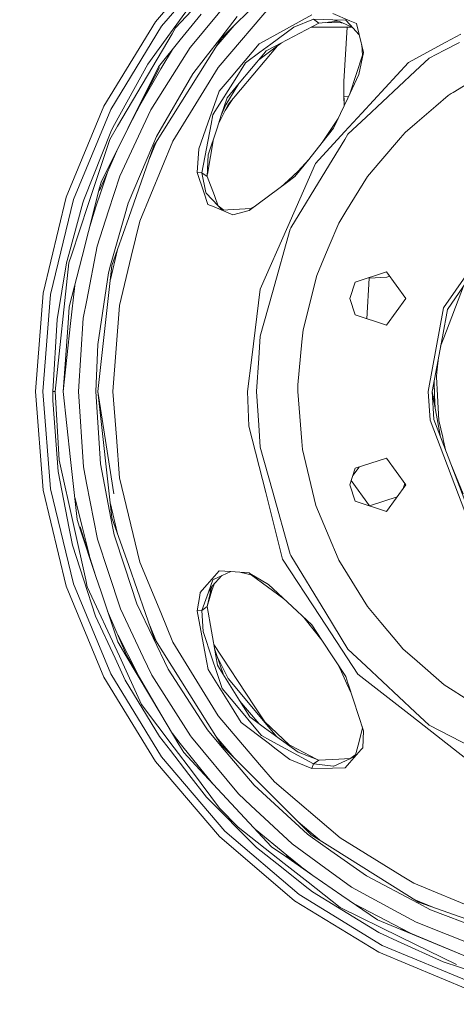
# Model space of a CAD drawing. Units: millimetres. Extents: x 645 to 9944, y -366 to 3658.
# Drawn here: x 1278 to 1485, y 529 to 996 of the extents above; entities that cross this region are included whole.
import ezdxf

# ---------------------------------------------------------------- set-up
doc = ezdxf.new("R2010")
doc.units = ezdxf.units.MM
doc.layers.add('1', color=7, linetype='Continuous', true_color=0xffffff)
doc.styles.add('blockfont', font='simplex.shx')
doc.dimstyles.get("Standard").update_dxf_attribs({"dimtxt": 0.18, "dimasz": 0.18, "dimexe": 0.18, "dimexo": 0.0625, "dimgap": 0.09, "dimtad": 0, "dimtih": 1, "dimtoh": 1, "dimdec": 4, "dimzin": 0, "dimdsep": 46, "dimtxsty": 'Standard', "dimcen": 0.09, "dimadec": 0, "dimazin": 0, "dimtfac": 1, "dimtdec": 4, "dimtofl": 0, "dimtmove": 0, "dimatfit": 3, "dimfxl": 1, "dimtolj": 1, "dimtzin": 0, "dimarcsym": 0})

# ---------------------------------------------------------------- blocks, each defined once
blk = doc.blocks.new('_U3')
at = {"layer": '1', "color": 18, "lineweight": 13}
for p, q in [((844.749766, 984.14997), (844.749766, 92.05769)), ((1584, 240), (1584, 92.05769)), ((844.749766, 94.05769), (1018.499883, 94.05769)), ((1584, 94.05769), (1410.249883, 94.05769)), ((1050.364466, 19.05769), (1025.364466, 19.05769)), ((1025.364466, 19.05769), (1025.364466, -74.69231)), ((1227.551966, 19.05769), (1202.551966, 19.05769)), ((1227.551966, -74.69231), (1227.551966, 19.05769)), ((1025.364466, -74.69231), (1050.364466, -74.69231)), ((1202.551966, -74.69231), (1227.551966, -74.69231))]:
    blk.add_line(p, q, dxfattribs=at)
at = {"layer": '1', "color": 18, "lineweight": 70}
for points in [[(844.749766, 94.05769), (894.749717, 107.45515), (894.749815, 80.660231)], [(1584, 94.05769), (1534.000049, 80.660231), (1533.999951, 107.45515)]]:
    blk.add_solid(points, dxfattribs=at)
at = {"layer": '1', "color": 18, "linetype": 'Continuous', "lineweight": 13, "char_height": 50, "attachment_point": 7, "line_spacing_factor": 0.903614, "style": 'blockfont'}
for s, insert in [('\\W1.4631;29.1', (1022.649883, 55.161857)), ('\\W1.1484;BA', (1307.44155, 55.161857)), ('\\W1.1836;739', (1049.889466, -66.713143))]:
    blk.add_mtext(s, dxfattribs=dict(at, insert=insert))
blk = doc.blocks.new('_U5')
at = {"layer": '1', "color": 18, "lineweight": 13}
for p, q in [((9734.066802, 1012.699939), (9734.066802, -327.94231)), ((844.749766, 984.14997), (844.749766, -327.94231)), ((844.749766, -325.94231), (5208.689534, -325.94231)), ((9734.066802, -325.94231), (5370.127034, -325.94231))]:
    blk.add_line(p, q, dxfattribs=at)
at = {"layer": '1', "color": 18, "lineweight": 70}
for points in [[(844.749766, -325.94231), (894.749717, -312.54485), (894.749815, -339.339769)], [(9734.066802, -325.94231), (9684.066851, -339.339769), (9684.066753, -312.54485)]]:
    blk.add_solid(points, dxfattribs=at)
at = {"layer": '1', "color": 18, "linetype": 'Continuous', "lineweight": 13, "insert": (5212.839534, -364.838143), "char_height": 50, "attachment_point": 7, "line_spacing_factor": 0.903614, "style": 'blockfont'}
blk.add_mtext('\\W1.1836;OAL', dxfattribs=at)

msp = doc.modelspace()

# ---------------------------------------------------------------- linework, layer by layer
at = {"layer": '1', "color": 18, "linetype": 'Continuous', "lineweight": 13}
for p, q in [((1373.109418, 1030.131675), (1342.705327, 994.533218)), ((1345.626193, 992.411114), (1375.662165, 1027.578808)), ((1416.516381, 1029.27611), (1373.964864, 986.724652)), ((1359.321433, 982.460059), (1381.396609, 1009.185173)), ((1399.086552, 1004.154421), (1372.426587, 972.939529)), ((1358.332473, 1001.016952), (1349.87505, 989.325501)), ((1359.755355, 999.775626), (1352.252799, 991.661765)), ((1342.705327, 994.533218), (1318.244534, 954.616822)), ((1364.312726, 998.201288), (1354.431706, 985.934354)), ((1381.437617, 997.036316), (1373.675423, 986.96623)), ((1416.803437, 997.811712), (1395.654517, 986.232199)), ((1417.575675, 995.718457), (1408.248263, 992.049791)), ((1426.892358, 995.463707), (1417.575675, 995.718457)), ((1420.104819, 993.880905), (1417.575675, 995.718457)), ((1429.377703, 994.833393), (1420.104819, 993.880905)), ((1426.808434, 998.544492), (1434.957104, 995.046832)), ((1426.892358, 995.463707), (1433.019, 995.296218)), ((1430.027562, 994.668581), (1426.892358, 995.463707)), ((1430.027562, 994.668581), (1436.241256, 991.778552)), ((1433.019, 995.296218), (1434.804755, 993.346788)), ((1434.957104, 995.046832), (1438.055831, 993.716814)), ((1321.461516, 952.977754), (1345.626193, 992.411114)), ((1350.590068, 988.843717), (1352.252799, 991.661765)), ((1371.48956, 982.785274), (1380.059284, 992.819064)), ((1408.248263, 992.049791), (1397.372561, 983.973719)), ((1420.104819, 993.880905), (1399.217921, 982.820846)), ((1435.630784, 992.062487), (1416.67074, 992.062487)), ((1424.056754, 994.286838), (1430.831986, 994.038381)), ((1431.429632, 994.016469), (1430.831986, 994.038381)), ((1433.553936, 992.062487), (1431.978303, 966.300167)), ((1434.81, 993.341066), (1434.804755, 993.346788)), ((1434.81, 993.341066), (1439.372059, 988.360629)), ((1439.330178, 988.531031), (1438.055831, 993.716814)), ((1324.748832, 945.048727), (1350.590068, 988.843717)), ((1349.87505, 989.325501), (1339.090424, 974.416412)), ((1344.165879, 973.189689), (1354.431706, 985.934354)), ((1373.675423, 986.96623), (1366.288977, 977.383353)), ((1373.964864, 986.724652), (1367.57453, 976.55461)), ((1395.654517, 986.232199), (1391.876059, 984.163381)), ((1441.439706, 979.948021), (1439.330178, 988.531031)), ((1487.500683, 988.643803), (1480.463475, 984.83547)), ((1340.543347, 952.874221), (1359.200316, 982.313611)), ((1345.283108, 972.179867), (1350.739401, 981.350486)), ((1359.321433, 982.460059), (1359.200316, 982.313611)), ((1400.579504, 983.169843), (1377.159434, 955.258943)), ((1378.53654, 968.349852), (1391.876059, 984.163381)), ((1391.736516, 976.5509), (1399.962979, 982.708372)), ((1392.176228, 980.114974), (1397.372561, 983.973719)), ((1395.226079, 980.707206), (1394.049245, 979.305543)), ((1395.226079, 980.707206), (1399.217921, 982.820846)), ((1399.962979, 982.708372), (1402.278235, 984.441348)), ((1440.930444, 978.750326), (1440.540605, 983.606182)), ((1480.463442, 984.835452), (1462.636548, 975.188054)), ((1479.862944, 981.068476), (1472.487288, 977.246739)), ((1479.862984, 981.068496), (1479.86298, 981.068494)), ((1486.872054, 984.700284), (1479.862984, 981.068496)), ((1367.57453, 976.55461), (1341.948825, 935.771443)), ((1366.288977, 977.383353), (1360.475856, 969.841756)), ((1382.463294, 965.505756), (1394.049245, 979.305543)), ((1392.176228, 980.114974), (1385.376054, 975.065507)), ((1434.850188, 960.439604), (1440.930444, 978.750326)), ((1439.1249, 969.575025), (1441.439706, 979.948021)), ((1440.930444, 978.750326), (1441.439706, 979.948021)), ((1472.487288, 977.246739), (1465.922433, 971.115567)), ((1339.090424, 974.416412), (1323.327142, 945.792176)), ((1329.545575, 943.928994), (1344.165879, 973.189689)), ((1329.545575, 943.928994), (1344.559031, 972.836174)), ((1345.283108, 972.179867), (1335.25598, 954.923911)), ((1365.656691, 961.892284), (1372.426587, 972.939529)), ((1385.376054, 975.065507), (1380.454856, 967.249252)), ((1462.636548, 975.188054), (1440.597373, 951.247014)), ((1465.922433, 971.115567), (1442.568379, 949.30432)), ((1483.909446, 961.043335), (1505.093413, 974.064447)), ((1343.140441, 940.203704), (1360.475856, 969.841756)), ((1370.855885, 952.003099), (1380.454856, 967.249252)), ((1378.53654, 968.349852), (1372.865754, 961.627223)), ((1433.874684, 958.354868), (1439.1249, 969.575025)), ((1350.977736, 937.938429), (1365.656691, 961.892284)), ((1376.015979, 955.111004), (1382.312317, 965.325931)), ((1382.463294, 965.505756), (1376.631099, 958.559133)), ((1432.046967, 962.296046), (1431.978303, 966.300167)), ((1431.978303, 966.300167), (1432.101088, 959.148385)), ((1432.046967, 962.296046), (1431.978303, 966.300167)), ((1432.046967, 962.296046), (1432.177052, 954.726971)), ((1432.177052, 954.726971), (1432.046967, 962.296046)), ((1371.606904, 958.037533), (1367.550927, 946.470894)), ((1372.865754, 961.627223), (1371.606904, 958.037533)), ((1373.920518, 950.326659), (1376.631099, 958.559133)), ((1379.118716, 957.59392), (1375.791393, 952.534963)), ((1432.101088, 959.148385), (1432.177086, 954.727043)), ((1434.186314, 959.020848), (1432.101088, 959.148385)), ((1432.177074, 954.727016), (1433.874684, 958.354868)), ((1475.632862, 954.531768), (1481.529313, 959.580399)), ((1481.529313, 959.580399), (1483.013135, 960.492423)), ((1483.013196, 960.49246), (1483.909446, 961.043335)), ((1318.244534, 954.616822), (1300.329285, 911.365308)), ((1303.76299, 910.249688), (1321.461516, 952.977754)), ((1340.543347, 952.874221), (1336.901503, 945.12514)), ((1372.470621, 945.922794), (1377.159434, 955.258943)), ((1376.015979, 955.111004), (1373.920518, 950.326659)), ((1427.183228, 944.054998), (1432.177052, 954.726971)), ((1466.768342, 946.94183), (1475.632732, 954.531657)), ((1475.632827, 954.531738), (1475.632847, 954.531755)), ((1369.071799, 946.055211), (1369.910794, 950.502135)), ((1369.910794, 950.502135), (1370.855885, 952.003099)), ((1371.886569, 944.148816), (1373.920518, 950.326659)), ((1429.336758, 948.657166), (1421.796874, 937.312777)), ((1432.390102, 942.331521), (1440.597373, 951.247014)), ((1442.568379, 949.30432), (1433.977443, 941.280819)), ((1321.906644, 943.212785), (1308.684903, 910.161056)), ((1329.545575, 943.928994), (1316.859084, 918.538786)), ((1324.748832, 945.048727), (1320.996838, 938.689806)), ((1323.327142, 945.792176), (1321.906644, 943.212785)), ((1325.719195, 921.330549), (1336.901503, 945.12514)), ((1367.550927, 946.470894), (1363.279181, 934.288897)), ((1364.714461, 922.961034), (1369.071799, 946.055211)), ((1371.886569, 944.148816), (1367.731887, 931.530215)), ((1421.751099, 937.255479), (1427.183228, 944.054998)), ((1461.128312, 942.112722), (1466.768342, 946.94183)), ((1320.996838, 938.689806), (1310.816127, 907.948233)), ((1343.140441, 940.203704), (1341.379243, 936.058797)), ((1370.183786, 938.977124), (1367.297335, 922.268614)), ((1418.558198, 927.306034), (1432.390085, 942.331503)), ((1423.539716, 924.117066), (1432.451274, 938.771195)), ((1432.451289, 938.771219), (1433.977443, 941.280819)), ((1449.5817, 928.570904), (1458.972531, 939.584531)), ((1461.128312, 942.112722), (1458.972531, 939.584531)), ((1324.852815, 934.537103), (1316.221791, 914.518036)), ((1341.379243, 936.058797), (1329.712468, 908.602811)), ((1341.948825, 935.771443), (1330.019789, 901.68003)), ((1350.977736, 937.938429), (1335.268574, 900.012888)), ((1339.559502, 928.943112), (1343.237232, 937.821935)), ((1362.485009, 923.048712), (1363.279181, 934.288897)), ((1421.751099, 937.255479), (1415.403682, 929.310717)), ((1367.243605, 921.123482), (1367.731887, 931.530215)), ((1408.862668, 921.123482), (1415.403682, 929.310717)), ((1410.430032, 923.798479), (1415.403682, 929.310717)), ((1405.486661, 897.506036), (1418.558198, 927.306034)), ((1443.241673, 921.135344), (1449.5817, 928.570904)), ((1319.989752, 923.257563), (1316.982823, 914.244331)), ((1325.719195, 921.330549), (1320.372182, 904.853202)), ((1362.485009, 923.048712), (1365.657168, 913.701452)), ((1364.714461, 922.961034), (1362.485009, 923.048712)), ((1366.602021, 913.542248), (1364.714461, 922.961034)), ((1367.243605, 921.123482), (1364.714461, 922.961034)), ((1370.616751, 912.180282), (1367.243605, 921.123482)), ((1405.535298, 918.680944), (1408.862668, 921.123482)), ((1410.430032, 923.798479), (1405.787783, 919.526316)), ((1423.539716, 924.117066), (1406.956988, 896.847643)), ((1433.039149, 904.566456), (1443.241673, 921.135344)), ((1315.870839, 914.646484), (1316.859084, 918.538786)), ((1405.535298, 918.680944), (1387.087422, 905.138411)), ((1402.243232, 916.264247), (1405.787783, 919.526316)), ((1300.329285, 911.365308), (1289.400416, 865.843751)), ((1315.870839, 914.646484), (1313.933211, 907.016017)), ((1314.483481, 906.752862), (1316.982823, 914.244331)), ((1365.657168, 913.701452), (1367.598134, 907.982089)), ((1366.763192, 913.368143), (1366.602021, 913.542248)), ((1366.763192, 913.368143), (1372.447806, 907.231785)), ((1370.616751, 912.180282), (1372.497212, 907.19487)), ((1303.76299, 910.249688), (1292.966443, 865.278997)), ((1308.307963, 908.776559), (1301.600056, 884.136714)), ((1310.816127, 907.948233), (1302.827435, 883.826055)), ((1313.933211, 907.016017), (1307.887154, 883.205034)), ((1308.684903, 910.161056), (1308.307963, 908.776559)), ((1314.483481, 906.752862), (1311.375995, 896.945019)), ((1329.712468, 908.602811), (1327.96629, 902.399458)), ((1370.488959, 906.758405), (1367.598134, 907.982089)), ((1378.228265, 903.482296), (1370.488959, 906.758405)), ((1372.449713, 907.22964), (1372.447806, 907.231785)), ((1375.158812, 905.20615), (1372.447806, 907.231785)), ((1374.368983, 905.158021), (1372.449713, 907.22964)), ((1372.455656, 907.305042), (1372.669271, 907.066309)), ((1388.068991, 905.992903), (1379.77131, 905.487217)), ((1388.068991, 905.992903), (1387.087422, 905.138411)), ((1388.949051, 906.505027), (1388.068991, 905.992903)), ((1314.961272, 888.178982), (1320.372182, 904.853202)), ((1327.96629, 902.399458), (1321.411448, 879.111864)), ((1330.019789, 901.68003), (1322.073775, 878.971495)), ((1374.368983, 905.158021), (1379.77131, 905.487217)), ((1378.228265, 903.482296), (1379.313069, 903.023042)), ((1387.087422, 905.138411), (1379.313069, 903.023042)), ((1429.637748, 899.042584), (1433.039132, 904.566428)), ((1331.234294, 883.209266), (1335.268574, 900.012888)), ((1392.415124, 867.706098), (1405.486661, 897.506036)), ((1406.956988, 896.847643), (1406.598883, 896.258749)), ((1429.628211, 899.027325), (1425.069409, 888.241388)), ((1429.628211, 899.027325), (1429.637748, 899.042584)), ((1479.368764, 858.880199), (1507.090884, 899.042584)), ((1398.177224, 866.201796), (1406.598883, 896.258749)), ((1310.07989, 862.555481), (1314.961272, 888.178982)), ((1422.566014, 882.318892), (1425.069409, 888.241388)), ((1481.149989, 858.2047), (1503.650504, 890.80248)), ((1301.600056, 884.136714), (1300.564605, 880.332686)), ((1302.827435, 883.826055), (1301.660853, 880.303361)), ((1301.823693, 859.325506), (1307.887154, 883.205034)), ((1321.335779, 872.421634), (1324.732228, 886.56896)), ((1325.685578, 860.09679), (1331.234294, 883.209266)), ((1295.120316, 819.184281), (1301.660853, 880.303361)), ((1296.070414, 853.397764), (1300.564605, 880.332686)), ((1322.073775, 878.971495), (1315.336066, 819.173016)), ((1320.409375, 875.551559), (1321.411448, 879.111864)), ((1419.173318, 874.291994), (1422.566014, 882.318892)), ((1320.409375, 875.551559), (1315.382081, 841.586031)), ((1419.173318, 874.291994), (1412.685948, 848.43985)), ((1452.282983, 875.933684), (1437.459307, 871.117152)), ((1452.385503, 873.398639), (1444.088059, 873.050071)), ((1444.123756, 873.282576), (1444.088059, 873.050071)), ((1452.282983, 875.933684), (1461.444693, 863.323845)), ((1453.786552, 873.864227), (1452.385503, 873.398639)), ((1304.40106, 869.475863), (1302.455979, 851.427831)), ((1434.927064, 863.323845), (1437.459307, 871.117152)), ((1444.088059, 873.050071), (1442.908161, 853.760028)), ((1488.742134, 869.203874), (1479.435759, 844.665088)), ((1289.400416, 865.843751), (1285.72734, 819.173016)), ((1289.337712, 819.173016), (1292.966443, 865.278997)), ((1392.415124, 867.706098), (1388.379889, 835.332252)), ((1398.177224, 866.201796), (1392.38246, 845.51958)), ((1301.823693, 859.325506), (1301.274615, 851.571538)), ((1308.438855, 853.941299), (1310.07989, 862.555481)), ((1325.685578, 860.09679), (1322.464782, 819.173016)), ((1434.927064, 863.323845), (1437.459307, 855.530478)), ((1461.444693, 863.323845), (1452.282983, 850.713946)), ((1437.459307, 855.530478), (1452.282983, 850.713946)), ((1472.092229, 819.173016), (1479.368764, 858.880199)), ((1481.149989, 858.2047), (1478.771525, 845.225908)), ((1296.070414, 853.397764), (1294.042664, 819.184341)), ((1298.981744, 819.191433), (1301.274615, 851.571538)), ((1298.981744, 819.191433), (1302.455979, 851.427831)), ((1306.254702, 819.173016), (1308.438855, 853.941299)), ((1392.38246, 845.51958), (1391.671019, 835.121669)), ((1412.685948, 848.43985), (1412.156897, 842.816092)), ((1473.997193, 819.173016), (1478.771525, 845.225908)), ((1315.382081, 841.586031), (1314.44891, 819.173016)), ((1410.234528, 822.380222), (1412.156897, 842.816092)), ((1477.951571, 840.751529), (1479.435759, 844.665088)), ((1386.365491, 819.173016), (1388.379889, 835.332252)), ((1391.671019, 835.121669), (1390.580254, 819.173016)), ((1476.186829, 828.379966), (1476.97901, 835.444395)), ((1475.938159, 826.164402), (1476.186829, 828.379966)), ((1410.204964, 819.173016), (1410.234528, 822.380222)), ((1474.887098, 824.029106), (1474.989014, 816.397525)), ((1474.914637, 824.179387), (1475.053626, 817.295469)), ((1475.938159, 826.164402), (1476.443606, 817.339815)), ((1285.72734, 819.173016), (1289.400416, 772.502281)), ((1289.337712, 819.173016), (1292.966443, 773.067035)), ((1294.042664, 819.184341), (1294.042664, 819.173016)), ((1294.58149, 819.184281), (1294.042664, 819.184341)), ((1294.042664, 819.173016), (1294.074374, 814.910568)), ((1295.120316, 819.184281), (1294.58149, 819.184281)), ((1295.121032, 819.173075), (1295.120316, 819.184281)), ((1296.953278, 786.678709), (1295.121032, 819.173075)), ((1298.983651, 819.173254), (1298.981744, 819.191433)), ((1302.448827, 786.980785), (1298.983651, 819.173254)), ((1306.254702, 819.172956), (1306.254702, 819.173016)), ((1308.553057, 783.510245), (1306.254702, 819.172956)), ((1314.44891, 819.173016), (1314.44891, 819.172956)), ((1316.633063, 784.92377), (1314.44891, 819.172956)), ((1315.336066, 819.173016), (1315.336066, 819.172956)), ((1315.336075, 819.172897), (1315.336066, 819.173016)), ((1315.336066, 819.172956), (1322.073775, 759.374537)), ((1315.336066, 819.172956), (1323.011187, 770.713896)), ((1324.159938, 797.633089), (1322.464782, 819.173016)), ((1386.365491, 819.173016), (1387.040692, 802.846886)), ((1390.580254, 819.173016), (1391.671019, 803.224362)), ((1410.204964, 819.173016), (1412.081319, 795.519091)), ((1472.908574, 805.675842), (1472.092229, 819.173016)), ((1473.997193, 819.173016), (1477.951571, 797.594502)), ((1473.997193, 819.173016), (1474.79971, 805.905439)), ((1475.427501, 811.368014), (1475.053626, 817.295469)), ((1477.12143, 805.500723), (1476.443606, 817.339815)), ((1294.074374, 814.910568), (1296.517211, 781.375863)), ((1474.985451, 816.664332), (1474.45091, 816.697144)), ((1474.937039, 814.09172), (1474.989014, 816.397525)), ((1474.948987, 813.979203), (1474.937039, 814.09172)), ((1392.38246, 792.826451), (1391.671019, 803.224362)), ((1491.108414, 757.686673), (1472.908574, 805.675842)), ((1474.79971, 805.905439), (1479.435759, 793.680944)), ((1477.12143, 805.500723), (1478.939372, 797.612585)), ((1387.040692, 802.846886), (1395.029145, 771.301843)), ((1325.685578, 778.249241), (1324.159938, 797.633089)), ((1412.37958, 791.759528), (1412.081319, 795.519091)), ((1479.196625, 796.496607), (1478.939372, 797.612585)), ((1480.480295, 790.92674), (1479.196625, 796.496607)), ((1398.177224, 772.144236), (1392.38246, 792.826451)), ((1418.775635, 765.258886), (1412.37958, 791.759528)), ((1491.407739, 762.113564), (1479.435759, 793.680944)), ((1296.953278, 786.678709), (1304.052907, 754.8301)), ((1302.448827, 786.980785), (1305.515605, 758.488216)), ((1316.633063, 784.92377), (1321.599084, 759.252645)), ((1452.282983, 787.632085), (1437.459307, 782.815553)), ((1452.282983, 787.632085), (1461.444693, 775.022186)), ((1482.426128, 785.796024), (1485.354262, 778.789438)), ((1301.782923, 754.306234), (1296.517211, 781.375863)), ((1308.553057, 783.510245), (1310.050565, 775.786258)), ((1434.927064, 775.022186), (1437.459307, 782.815553)), ((1436.353095, 779.411017), (1439.249201, 783.397128)), ((1315.186578, 749.293901), (1310.050565, 775.786258)), ((1325.685578, 778.249241), (1335.268574, 738.333203)), ((1444.243985, 765.052058), (1435.567685, 776.993796)), ((1460.95928, 775.690294), (1460.173857, 773.273055)), ((1488.708096, 770.763792), (1485.354262, 778.789438)), ((1289.400416, 772.502281), (1300.329285, 726.980723)), ((1303.76299, 728.096344), (1292.966443, 773.067035)), ((1395.029145, 771.301843), (1403.01736, 739.75686)), ((1398.177224, 772.144236), (1406.598883, 742.087282)), ((1434.927064, 775.022186), (1437.459307, 767.228879)), ((1461.444693, 775.022186), (1452.282983, 762.412347)), ((1307.865935, 755.227901), (1304.394236, 768.906537)), ((1324.732245, 751.777022), (1321.335768, 765.924485)), ((1437.459307, 767.228879), (1452.282983, 762.412347)), ((1457.277797, 769.287025), (1444.243985, 765.052058)), ((1418.775635, 765.258886), (1422.566014, 756.143369)), ((1305.515605, 758.488216), (1306.692439, 754.958548)), ((1321.599084, 759.252645), (1323.154288, 751.21323)), ((1322.073775, 759.374537), (1330.019789, 736.666001)), ((1301.782923, 754.306234), (1303.320008, 746.404149)), ((1309.597331, 729.957916), (1304.052907, 754.8301)), ((1306.692439, 754.958548), (1314.483958, 731.59305)), ((1314.483958, 731.59305), (1307.050782, 755.039968)), ((1311.37732, 741.392508), (1307.865935, 755.227901)), ((1425.077039, 750.104643), (1422.566014, 756.143369)), ((1315.186578, 749.293901), (1320.370513, 733.49414)), ((1328.16227, 736.026682), (1323.154288, 751.21323)), ((1429.283934, 739.987709), (1425.077039, 750.104643)), ((1303.320008, 746.404149), (1308.753091, 729.718067)), ((1345.192271, 714.375414), (1335.268574, 738.333203)), ((1403.01736, 739.75686), (1420.815545, 712.514795)), ((1406.598883, 742.087282), (1406.956988, 741.498448)), ((1406.956988, 741.498448), (1423.539716, 714.228965)), ((1429.703074, 739.303447), (1429.283934, 739.987709)), ((1443.207818, 717.257537), (1429.703074, 739.303447)), ((1326.052027, 716.177382), (1320.370513, 733.49414)), ((1328.16227, 736.026682), (1333.906966, 718.604781)), ((1330.019789, 736.666001), (1341.948825, 702.574588)), ((1370.724517, 731.707849), (1372.947293, 734.244384)), ((1372.30094, 731.041051), (1378.448131, 733.84107)), ((1378.272134, 733.853973), (1372.947293, 734.244384)), ((1387.087422, 733.20768), (1378.272134, 733.853973)), ((1388.068991, 732.353128), (1383.328953, 733.483233)), ((1387.504416, 732.961215), (1387.087422, 733.20768)), ((1388.068991, 732.353128), (1387.087422, 733.20768)), ((1308.753091, 729.718067), (1314.295846, 712.694563)), ((1309.597331, 729.957916), (1310.335713, 726.64509)), ((1316.953736, 724.186338), (1314.483958, 731.59305)), ((1364.8804, 725.038625), (1370.724517, 731.707849)), ((1369.888144, 729.942001), (1367.835837, 724.167265)), ((1369.560796, 726.903655), (1374.229043, 731.919294)), ((1369.888144, 729.942001), (1372.294026, 731.037833)), ((1372.30094, 731.041051), (1372.294026, 731.037833)), ((1396.236974, 727.801003), (1387.504416, 732.961215)), ((1403.605443, 720.911541), (1388.068991, 732.353128)), ((1300.329285, 726.980723), (1318.244534, 683.729209)), ((1321.461516, 685.368277), (1303.76299, 728.096344)), ((1310.335713, 726.64509), (1325.559693, 693.676926)), ((1316.953736, 724.186338), (1324.8411, 700.532772)), ((1363.683539, 722.486891), (1363.92768, 723.951437)), ((1364.8804, 725.038625), (1363.92768, 723.951437)), ((1367.835837, 724.167265), (1364.714461, 715.384997)), ((1367.243605, 717.222549), (1369.203533, 726.336911)), ((1369.473773, 724.917807), (1367.243605, 717.222549)), ((1369.560796, 726.903655), (1367.835837, 724.167265)), ((1370.409089, 727.473773), (1369.473773, 724.917807)), ((1370.614953, 728.036258), (1370.409089, 727.473773)), ((1405.286628, 719.339646), (1396.236974, 727.801003)), ((1363.683539, 722.486891), (1362.485009, 715.297319)), ((1416.817981, 708.557762), (1405.286628, 719.339646)), ((1328.963595, 694.263197), (1319.96618, 715.152261)), ((1336.925584, 693.233766), (1326.052027, 716.177382)), ((1341.642218, 702.42516), (1333.906966, 718.604781)), ((1350.977736, 700.407661), (1345.192271, 714.375414)), ((1364.714461, 715.384997), (1362.485009, 715.297319)), ((1362.485009, 715.297319), (1366.962271, 691.605248)), ((1367.243605, 717.222549), (1364.714461, 715.384997)), ((1364.714461, 715.384997), (1365.321236, 705.380417)), ((1367.243605, 717.222549), (1371.308404, 693.933941)), ((1443.207818, 717.257537), (1449.552851, 709.747948)), ((1314.295846, 712.694563), (1323.539811, 692.721762)), ((1413.106113, 712.028381), (1421.565056, 701.35224)), ((1438.613492, 685.27279), (1420.815545, 712.514795)), ((1423.539716, 714.228965), (1433.977443, 697.065212)), ((1458.835679, 698.7615), (1449.552851, 709.747948)), ((1343.237232, 700.524096), (1339.559502, 709.402919)), ((1365.321236, 705.380417), (1369.641143, 692.541339)), ((1421.606618, 701.289155), (1416.817981, 708.557762)), ((1324.837048, 703.843694), (1329.505759, 694.497325)), ((1324.8411, 700.532772), (1328.650552, 694.127835)), ((1348.716813, 687.627353), (1341.642218, 702.42516)), ((1341.948825, 702.574588), (1367.57453, 661.791421)), ((1350.977736, 700.407661), (1372.426587, 665.406503)), ((1421.606618, 701.289155), (1432.965832, 684.047259)), ((1370.364546, 699.341624), (1389.536458, 670.1921)), ((1371.647673, 694.607712), (1370.710788, 697.357886)), ((1433.977443, 697.065212), (1442.568379, 689.041711)), ((1460.070449, 697.300233), (1458.835679, 698.7615)), ((1460.070449, 697.300233), (1466.768342, 691.435672)), ((1323.539811, 692.721762), (1328.300315, 682.435967)), ((1325.559693, 693.676926), (1336.121875, 670.803882)), ((1345.239716, 666.236021), (1328.650552, 694.127835)), ((1345.239716, 666.236021), (1328.963595, 694.263197)), ((1329.505759, 694.497325), (1335.31777, 683.321427)), ((1340.978699, 684.681989), (1336.925584, 693.233766)), ((1366.962271, 691.605248), (1367.762166, 687.372364)), ((1371.705132, 686.406769), (1369.641143, 692.541339)), ((1372.083503, 689.492919), (1371.308404, 693.933941)), ((1374.958331, 684.88925), (1371.647673, 694.607712)), ((1377.159434, 683.087148), (1372.225668, 692.911004)), ((1466.768342, 691.435672), (1479.641515, 680.164196)), ((1348.716813, 687.627353), (1366.059619, 660.771109)), ((1378.679829, 669.799186), (1367.762166, 687.372364)), ((1371.705132, 686.406769), (1374.406176, 678.379215)), ((1372.083503, 689.492919), (1373.054343, 687.93837)), ((1382.601577, 672.649063), (1373.054343, 687.93837)), ((1430.906134, 686.36445), (1429.687531, 689.023318)), ((1430.906134, 686.36445), (1433.535176, 680.628695)), ((1442.568379, 689.041711), (1465.922433, 667.230465)), ((1318.244534, 683.729209), (1342.705327, 643.812813)), ((1345.626193, 645.934917), (1321.461516, 685.368277)), ((1328.300315, 682.435967), (1344.526845, 655.665554)), ((1359.349089, 655.901887), (1340.978699, 684.681989)), ((1377.159434, 683.087148), (1400.291944, 655.518911)), ((1434.005576, 680.90073), (1432.965832, 684.047259)), ((1438.613492, 685.27279), (1464.292842, 665.285863)), ((1380.319196, 671.28358), (1374.406176, 678.379215)), ((1435.541493, 676.251171), (1433.535176, 680.628695)), ((1434.260922, 680.1273), (1434.005576, 680.90073)), ((1434.260922, 680.1273), (1441.439706, 658.39801)), ((1479.641515, 680.164196), (1483.96905, 677.388705)), ((1501.287299, 666.281916), (1483.96905, 677.388705)), ((1382.601577, 672.649063), (1387.400704, 664.963342)), ((1391.868439, 661.690179), (1382.72127, 672.457376)), ((1351.577359, 650.292911), (1336.121875, 670.803882)), ((1378.679829, 669.799186), (1383.320885, 662.328519)), ((1391.852933, 657.442965), (1380.319196, 671.28358)), ((1389.536458, 670.1921), (1394.512492, 662.626363)), ((1345.239716, 666.236021), (1353.80848, 651.829578)), ((1392.075854, 642.400123), (1372.426587, 665.406503)), ((1387.400704, 664.963342), (1394.394475, 659.839548)), ((1489.971953, 645.298876), (1464.292842, 665.285863)), ((1465.922433, 667.230465), (1472.487288, 661.099292)), ((1366.059619, 660.771109), (1367.343264, 658.783235)), ((1373.610812, 651.354708), (1367.343264, 658.783235)), ((1373.964864, 651.621379), (1367.57453, 661.791421)), ((1383.320885, 662.328519), (1396.092969, 652.590312)), ((1399.646359, 655.99189), (1394.394475, 659.839548)), ((1394.512492, 662.626363), (1406.111297, 651.683452)), ((1440.930444, 659.595706), (1438.847142, 651.548184)), ((1440.71552, 660.590029), (1440.930444, 659.595706)), ((1440.930444, 659.595706), (1441.439706, 658.39801)), ((1441.439706, 658.39801), (1441.049653, 650.352634)), ((1492.792683, 650.57794), (1472.487288, 661.099292)), ((1344.526845, 655.665554), (1349.756318, 648.952581)), ((1354.432898, 652.412511), (1350.717765, 657.025918)), ((1359.349089, 655.901887), (1359.731036, 655.303337)), ((1382.01459, 628.503896), (1359.731036, 655.303337)), ((1380.059113, 645.527138), (1371.489585, 655.560718)), ((1392.988282, 656.080402), (1391.852933, 657.442965)), ((1396.958428, 653.90823), (1392.988282, 656.080402)), ((1417.575675, 642.627634), (1396.958428, 653.90823)), ((1410.352784, 648.147978), (1399.646359, 655.99189)), ((1360.192853, 638.859309), (1351.577359, 650.292911)), ((1356.070834, 648.025788), (1353.80848, 651.829578)), ((1354.432898, 652.412511), (1364.265519, 640.202858)), ((1389.484721, 632.540263), (1373.610812, 651.354708)), ((1373.964864, 651.621379), (1416.516381, 609.069921)), ((1396.092969, 652.590312), (1399.880963, 649.702169)), ((1399.880963, 649.702169), (1406.358796, 644.763149)), ((1419.031911, 644.870362), (1404.026829, 652.7826)), ((1434.769469, 643.112876), (1440.2767, 649.461545)), ((1438.847142, 651.548184), (1437.49054, 646.307863)), ((1440.2767, 649.461545), (1441.049653, 650.352634)), ((1345.626193, 645.934917), (1375.662165, 610.767342)), ((1349.756318, 648.952581), (1358.587104, 637.61685)), ((1356.070834, 648.025788), (1363.708812, 639.846958)), ((1416.803437, 640.534379), (1406.358796, 644.763149)), ((1420.104819, 644.465186), (1410.352784, 648.147978)), ((1420.104819, 644.465186), (1417.575675, 642.627634)), ((1429.652768, 644.909717), (1420.104819, 644.465186)), ((1427.332717, 641.611375), (1434.925156, 645.12179)), ((1429.652768, 644.909717), (1434.975791, 645.157557)), ((1434.860116, 645.152171), (1435.14836, 645.279453)), ((1437.688868, 647.073971), (1434.925156, 645.12179)), ((1434.927779, 645.122923), (1434.925156, 645.12179)), ((1437.49054, 646.307863), (1434.927779, 645.122923)), ((1342.705327, 643.812813), (1373.109418, 608.214356)), ((1363.708812, 639.846958), (1397.747832, 603.397943)), ((1369.8335, 633.288636), (1364.265519, 640.202858)), ((1399.086552, 634.19161), (1392.075854, 642.400123)), ((1417.575675, 642.627634), (1416.803437, 640.534379)), ((1416.803437, 640.534379), (1426.673489, 640.662707)), ((1427.118617, 641.512431), (1417.575675, 642.627634)), ((1426.673489, 640.662707), (1432.712394, 640.741266)), ((1427.332717, 641.611375), (1427.118617, 641.512431)), ((1434.769469, 643.112876), (1432.712394, 640.741266)), ((1358.587104, 637.61685), (1366.922932, 626.916267)), ((1360.192853, 638.859309), (1373.095113, 621.736504)), ((1389.484721, 632.540263), (1414.781647, 609.324075)), ((1399.086552, 634.19161), (1430.301505, 607.531644)), ((1366.922932, 626.916267), (1390.67443, 603.040315)), ((1382.01459, 628.503896), (1387.889462, 623.013116)), ((1373.095113, 621.736504), (1381.979304, 612.65216)), ((1407.478171, 604.70555), (1387.889462, 623.013116)), ((1381.979304, 612.65216), (1403.798896, 595.439412)), ((1405.016976, 599.340536), (1390.005683, 611.688244)), ((1420.455724, 606.594625), (1410.422281, 615.164012)), ((1373.109418, 608.214356), (1408.707696, 577.810384)), ((1410.82986, 580.73125), (1375.662165, 610.767342)), ((1414.781647, 609.324075), (1416.016417, 608.451582)), ((1425.891953, 601.474263), (1416.016417, 608.451582)), ((1416.516381, 609.069921), (1426.686364, 602.679588)), ((1459.782677, 589.465477), (1430.301505, 607.531644)), ((1390.67443, 603.040315), (1402.420836, 593.707658)), ((1397.747832, 603.397943), (1404.466706, 598.752715)), ((1407.478171, 604.70555), (1421.093541, 594.860055)), ((1467.469531, 577.053882), (1426.686364, 602.679588)), ((1404.466706, 598.752715), (1417.387563, 589.819409)), ((1417.387563, 589.819409), (1404.695826, 598.999359)), ((1405.016976, 599.340536), (1411.645506, 593.972646)), ((1425.891953, 601.474263), (1442.823964, 589.511134)), ((1402.420836, 593.707658), (1413.737612, 584.716536)), ((1415.105181, 586.520292), (1403.798896, 595.439412)), ((1435.721236, 584.282614), (1421.093541, 594.860055)), ((1431.155282, 580.300666), (1417.387563, 589.819409)), ((1442.823964, 589.511134), (1467.245656, 576.558091)), ((1465.302544, 586.082913), (1459.782677, 589.465477)), ((1413.737612, 584.716536), (1417.252618, 581.923701)), ((1415.105181, 586.520292), (1430.269795, 574.557401)), ((1458.148795, 572.014906), (1435.721236, 584.282614)), ((1465.302544, 586.082913), (1503.228265, 570.373632)), ((1450.263339, 556.566454), (1410.82986, 580.73125)), ((1417.252618, 581.923701), (1429.030734, 574.702598)), ((1448.001939, 568.653323), (1431.155282, 580.300666)), ((1408.707696, 577.810384), (1448.624211, 553.349592)), ((1448.661643, 562.697865), (1429.030734, 574.702598)), ((1430.269795, 574.557401), (1458.540993, 560.73866)), ((1459.335404, 564.621903), (1436.874564, 576.346502)), ((1474.298552, 574.664298), (1465.418923, 578.342362)), ((1467.245656, 576.558091), (1473.157006, 573.422648)), ((1467.469531, 577.053882), (1501.561003, 565.124728)), ((1466.299134, 567.556717), (1458.148795, 572.014906)), ((1473.157006, 573.422648), (1500.843125, 562.994339)), ((1448.001939, 568.653323), (1458.99685, 564.131238)), ((1498.231011, 554.987647), (1466.299134, 567.556717)), ((1448.661643, 562.697865), (1457.516032, 558.660008)), ((1458.540993, 560.73866), (1485.529261, 547.546841)), ((1489.015895, 551.784493), (1458.99685, 564.131238)), ((1489.015895, 551.784493), (1459.146815, 564.354993)), ((1463.394924, 562.567163), (1459.335404, 564.621903)), ((1492.991286, 538.867928), (1450.263339, 556.566454)), ((1457.516032, 558.660008), (1479.204255, 548.769332)), ((1448.624211, 553.349592), (1491.875726, 535.434224)), ((1479.204255, 548.769332), (1494.589406, 543.787815))]:
    msp.add_line(p, q, dxfattribs=at)

# ---------------------------------------------------------------- dimensions: what is measured, and where the dimension line sits
for base, p1, text, override, picture, middle in [((844.749766, -325.94231), (9734.066802, 1120.652489), '\\C18;OAL', {"dimtxt": 50, "dimasz": 50, "dimexe": 2, "dimexo": 0, "dimgap": 1.5, "dimtih": 1, "dimtoh": 1, "dimdec": 1, "dimlfac": 0.03937, "dimzin": 8, "dimdsep": 46, "dimlunit": 2, "dimpost": '', "dimtxsty": 'blockfont', "dimsah": 1, "dimse1": 0, "dimse2": 0, "dimsd1": 0, "dimsd2": 0, "dimclrd": 18, "dimclre": 18, "dimclrt": 18, "dimtol": 0, "dimtm": -0.1, "dimtfac": 1, "dimtdec": 2, "dimtofl": 1, "dimtmove": 0, "dimtzin": 8, "dimlwd": 13, "dimlwe": 13}, '_U5', (5289.408284, -325.94231)), ((844.749766, 94.05769), (1584, 240), '<>\\P[\\C18;\\H50.00;\\Fsimplex.shx;739\\Fsimplex.shx;\\H50.00;\\C18; ]\\C18;\\H50.00;\\Fsimplex.shx;BA\\Fsimplex.shx;\\H50.00;\\C18;', {"dimtxt": 50, "dimasz": 50, "dimexe": 2, "dimexo": 0, "dimgap": 1.5, "dimtih": 1, "dimtoh": 1, "dimdec": 1, "dimlfac": 0.03937, "dimzin": 8, "dimdsep": 46, "dimlunit": 2, "dimtxsty": 'blockfont', "dimsah": 1, "dimse1": 0, "dimse2": 0, "dimsd1": 0, "dimsd2": 0, "dimclrd": 18, "dimclre": 18, "dimclrt": 18, "dimtol": 0, "dimtm": -0.1, "dimtfac": 1, "dimtdec": 2, "dimtofl": 1, "dimtmove": 0, "dimtzin": 8, "dimlwd": 13, "dimlwe": 13}, '_U3', (1214.374883, 94.05769))]:
    dim = msp.add_linear_dim(base=base, p1=p1, p2=(844.749766, 984.14997), text=text, dimstyle='Standard', override=override, dxfattribs=at)
    dim.commit()
    dim.dimension.update_dxf_attribs({"geometry": picture, "text_midpoint": middle, "dimtype": 160})

doc.saveas('drawing.dxf')
